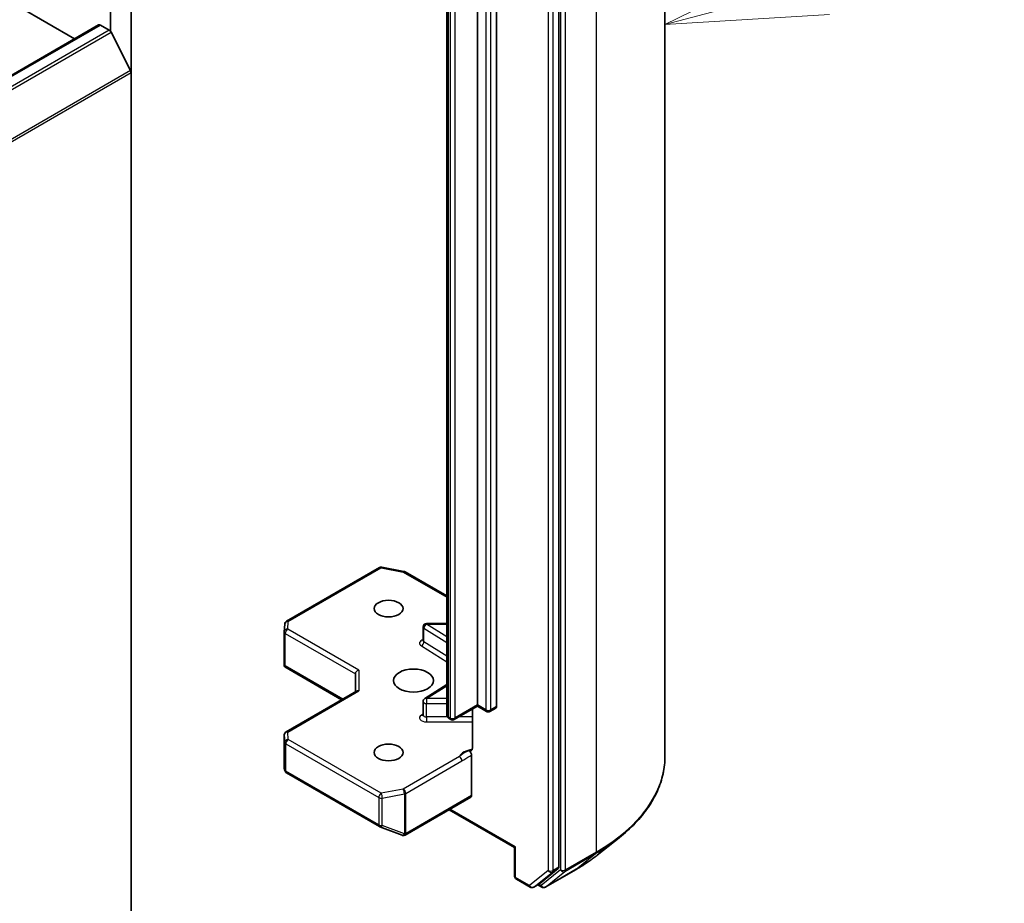
# Model space of a CAD drawing. Units: millimetres. Extents: x 7 to 9832, y 4 to 2112.
# Drawn here: x 188 to 195, y 55 to 62 of the extents above; entities that cross this region are included whole.
import ezdxf

# ---------------------------------------------------------------- set-up
doc = ezdxf.new("R2010")
doc.units = ezdxf.units.MM
doc.header["$LTSCALE"] = 0.5
for name, color, linetype, lineweight in [('Symbol (TK)', 100, 'Continuous', 18), ('Visible (ISO)', 7, 'Continuous', 35), ('Visible Narrow (ISO)', 7, 'Continuous', 25)]:
    doc.layers.add(name, color=color, linetype=linetype, lineweight=lineweight)
doc.styles.add('Note Text (TK2)', font='txt')

# ---------------------------------------------------------------- blocks, each defined once
blk = doc.blocks.new('Balloon1')
at = {"layer": 'Symbol (TK)', "color": 100}
for p, q in [((387.422, 124.629), (393.332, 126.186)), ((387.295, 125.113), (385.004, 123.992)), ((387.422, 124.629), (385.004, 123.992)), ((385.004, 123.992), (387.549, 124.146))]:
    blk.add_line(p, q, dxfattribs=at)
at = {"layer": 'Symbol (TK)'}
blk.add_circle((396.222, 126.947), 3, dxfattribs=at)
at = {"layer": 'Symbol (TK)', "color": 7, "insert": (396.222, 126.941), "char_height": 2, "attachment_point": 5, "style": 'Note Text (TK2)'}
blk.add_mtext('1', dxfattribs=at)

msp = doc.modelspace()

# ---------------------------------------------------------------- linework, layer by layer
at = {"layer": 'Visible (ISO)'}
for p, q in [((188.3698, 61.6228), (188.3698, 67.1156)), ((188.2091, 66.823), (188.2091, 61.9437)), ((192.5022, 56.3317), (192.5022, 64.4063)), ((191.6804, 55.473), (191.6804, 63.5207)), ((191.0504, 56.7282), (191.0504, 62.696)), ((191.1983, 62.6849), (191.1983, 56.717)), ((190.8126, 62.6215), (190.8126, 56.6537)), ((187.502, 62.1319), (187.9312, 61.8841)), ((188.1184, 61.9922), (163.691, 47.8891)), ((188.132, 61.9909), (188.2001, 61.9515)), ((188.3654, 61.6396), (188.2149, 61.935)), ((188.3698, 61.6228), (188.3698, 53.6224)), ((189.5723, 57.376), (190.292, 57.7915)), ((190.3108, 57.7947), (190.4816, 57.7618)), ((190.4901, 57.7586), (190.8126, 57.5724)), ((189.5552, 57.2953), (189.5587, 57.354)), ((190.6296, 57.2283), (190.6296, 57.3322)), ((190.8126, 57.3595), (190.6569, 57.3595)), ((189.5551, 57.0383), (189.5551, 57.2936)), ((189.5631, 57.0301), (189.5559, 57.026)), ((189.5585, 57.0236), (189.9995, 56.769)), ((190.1055, 56.9694), (190.1055, 56.8302)), ((190.8126, 56.8854), (190.6424, 56.7781)), ((189.5688, 56.5203), (190.1134, 56.8348)), ((190.6296, 56.6511), (190.6296, 56.755)), ((191.0504, 56.7189), (190.8712, 56.6155)), ((191.0504, 56.7282), (191.0504, 56.7189)), ((191.1203, 56.6786), (191.0504, 56.7189)), ((191.1926, 56.7045), (191.1476, 56.6786)), ((191.0112, 56.6963), (191.0112, 56.3945)), ((190.8439, 56.6155), (190.8315, 56.6226)), ((189.5551, 56.4967), (189.5551, 56.2414)), ((191.0054, 56.0267), (191.0054, 56.3393)), ((189.5555, 56.2381), (189.5593, 56.2207)), ((189.5723, 56.2028), (190.292, 55.7873)), ((190.4919, 55.721), (190.9998, 56.0142)), ((190.8319, 55.9173), (191.3381, 55.625)), ((190.2959, 55.7855), (190.4666, 55.7197)), ((190.4707, 55.7185), (190.4689, 55.719)), ((191.976, 55.5649), (192.1479, 55.701)), ((191.3461, 55.6296), (191.3381, 55.625)), ((191.3381, 55.4032), (191.3381, 55.625)), ((191.5318, 55.3448), (191.6759, 55.4613)), ((191.5757, 55.318), (191.8135, 55.4553)), ((191.3518, 55.3796), (191.4584, 55.318)), ((191.4857, 55.318), (191.5307, 55.344)), ((191.5484, 55.318), (191.517, 55.3361))]:
    msp.add_line(p, q, dxfattribs=at)
for centre, start, end in [((190.3057, 57.7679), 79.10661, 120), ((190.4764, 57.735), 60, 79.10661), ((189.5859, 57.3523), 120, 176.56438), ((190.6569, 57.3322), 90, 180), ((189.5824, 57.2936), 176.56438, 180), ((190.6569, 56.755), 122.21369, 180), ((191.134, 56.7022), 240, 300), ((190.8576, 56.6391), 240, 300), ((189.5824, 56.4967), 120, 180), ((189.5859, 56.2265), 192.27186, 240), ((190.3057, 55.8109), 240, 248.94828), ((190.4764, 55.7452), 248.94828, 253.89789), ((190.4783, 55.7447), 253.89789, 300), ((191.3654, 55.4032), 180, 240), ((191.472, 55.3417), 240, 300), ((191.5621, 55.3416), 240, 300)]:
    msp.add_arc(centre, 0.0273, start, end, dxfattribs=at)
for centre, major_axis, ratio, start_param, end_param in [((188.132, 61.9686), (-0.0136, 0.0236), 0.57735, 5.497787, 6.283185), ((188.2001, 61.9293), (-0.0136, 0.0236), 0.57735, 4.621729, 5.497787), ((188.3505, 61.6339), (-0.0136, 0.0236), 0.57735, 3.926991, 4.621729), ((189.5824, 57.0396), (-0.0009, -0.0521), 0.522738, 4.745675, 4.985754), ((190.1327, 56.9759), (-0.0252, -0.0145), 0.717439, 4.31969, 5.890486), ((190.1327, 56.8144), (-0.0252, 0.0145), 0.717439, 5.105088, 5.890486), ((191.179, 56.7282), (0.0136, -0.0236), 0.57735, 0, 0.785398), ((189.5824, 56.2427), (-0.0272, -0.0029), 0.753019, 6.167762, 6.363961), ((190.9861, 56.0379), (0.0136, -0.0236), 0.57735, 0, 0.785398), ((191.6611, 55.4841), (0.0136, -0.0236), 0.57735, 0.09066, 0.785398), ((191.517, 55.3676), (0.0136, -0.0236), 0.57735, 0, 0.09066)]:
    msp.add_ellipse(centre, major_axis=major_axis, ratio=ratio, start_param=start_param, end_param=end_param, dxfattribs=at)
for centre, major_axis in [((190.3626, 57.4741), (-0.1118, 0)), ((190.5554, 56.9174), (0.1545, 0)), ((190.3626, 56.3607), (-0.1118, 0))]:
    msp.add_ellipse(centre, major_axis=major_axis, ratio=0.57735, dxfattribs=at)
for points, knots in [([(190.6287, 57.2244), (190.6287, 57.2244), (190.6289, 57.2247), (190.6294, 57.226), (190.6296, 57.2271), (190.6296, 57.2283)], [5.0928775, 5.0928775, 5.0928775, 5.0928775, 5.2733803, 5.2733803, 5.4977871, 5.4977871, 5.4977871, 5.4977871]), ([(189.5585, 57.0236), (189.5585, 57.0236), (189.5584, 57.0236), (189.5574, 57.0242), (189.5565, 57.0251), (189.5559, 57.026)], [0.261626325, 0.261626325, 0.261626325, 0.261626325, 0.261958418, 0.261958418, 0.268388032, 0.268388032, 0.268388032, 0.268388032]), ([(190.6296, 56.6511), (190.6296, 56.6503), (190.6295, 56.6496), (190.6292, 56.6483), (190.629, 56.6478), (190.6287, 56.6474), (190.6287, 56.6473), (190.6287, 56.6473)], [0.7853982, 0.7853982, 0.7853982, 0.7853982, 0.9337511, 0.9337511, 1.0821041, 1.0821041, 1.1903078, 1.1903078, 1.1903078, 1.1903078]), ([(190.8126, 56.6537), (190.8126, 56.6507), (190.813, 56.6476), (190.8145, 56.642), (190.8156, 56.6394), (190.8183, 56.6347), (190.8198, 56.6327), (190.823, 56.6291), (190.8246, 56.6275), (190.828, 56.6248), (190.8298, 56.6236), (190.8315, 56.6226)], [5.4977871, 5.4977871, 5.4977871, 5.4977871, 5.6548668, 5.6548668, 5.8119464, 5.8119464, 5.969026, 5.969026, 6.1261057, 6.1261057, 6.2831853, 6.2831853, 6.2831853, 6.2831853]), ([(191.0054, 56.3774), (191.0042, 56.3761), (191.0027, 56.3751), (190.9982, 56.3727), (190.994, 56.3721), (190.9879, 56.3728), (190.9854, 56.3734), (190.9829, 56.3743)], [-0.12372129, -0.12372129, -0.12372129, -0.12372129, -0.11442593, -0.11442593, -0.09485431, -0.09485431, -0.08389639, -0.08389639, -0.08389639, -0.08389639]), ([(190.9829, 56.3743), (190.9854, 56.3734), (190.9879, 56.3718), (190.9928, 56.3677), (190.9951, 56.3652), (190.9992, 56.3595), (191.001, 56.3564), (191.0033, 56.3508), (191.0041, 56.3484), (191.0052, 56.3437), (191.0054, 56.3415), (191.0054, 56.3393)], [0, 0, 0, 0, 0.01171835, 0.01171835, 0.02342986, 0.02342986, 0.03514583, 0.03514583, 0.04375267, 0.04375267, 0.05234509, 0.05234509, 0.05234509, 0.05234509]), ([(191.0054, 56.3774), (191.0067, 56.3788), (191.0078, 56.3805), (191.0102, 56.3854), (191.0112, 56.39), (191.0112, 56.3945)], [0.12372129, 0.12372129, 0.12372129, 0.12372129, 0.13336973, 0.13336973, 0.15144403, 0.15144403, 0.15144403, 0.15144403]), ([(192.5022, 56.3317), (192.5022, 56.2863), (192.4972, 56.2409), (192.4775, 56.1509), (192.4627, 56.1064), (192.4237, 56.019), (192.3996, 55.9762), (192.3422, 55.8929), (192.3091, 55.8524), (192.2346, 55.7744), (192.1931, 55.7368), (192.1479, 55.701)], [3.9269908, 3.9269908, 3.9269908, 3.9269908, 4.0530183, 4.0530183, 4.1790457, 4.1790457, 4.3050732, 4.3050732, 4.4311006, 4.4311006, 4.5571281, 4.5571281, 4.5571281, 4.5571281]), ([(191.8135, 55.4553), (191.8253, 55.4621), (191.8369, 55.469), (191.8597, 55.483), (191.8709, 55.4901), (191.893, 55.5046), (191.9038, 55.5119), (191.9251, 55.5267), (191.9356, 55.5342), (191.9561, 55.5494), (191.9661, 55.5571), (191.976, 55.5649)], [1.5707963, 1.5707963, 1.5707963, 1.5707963, 1.6018485, 1.6018485, 1.6329007, 1.6329007, 1.6639529, 1.6639529, 1.6950051, 1.6950051, 1.7260572, 1.7260572, 1.7260572, 1.7260572])]:
    msp.add_open_spline(points, degree=3, knots=knots, dxfattribs=at)
at = {"layer": 'Visible Narrow (ISO)'}
for p, q in [((191.9697, 63.664), (191.9697, 55.5894)), ((191.5968, 63.4947), (191.5968, 55.447)), ((191.6354, 55.447), (191.6354, 63.4947)), ((191.6932, 63.5267), (191.6932, 55.4521)), ((191.7318, 55.4521), (191.7318, 63.5267)), ((191.1147, 62.6589), (191.1147, 56.6911)), ((191.1533, 56.6911), (191.1533, 62.6589)), ((190.8259, 56.6351), (190.8259, 62.603)), ((190.8383, 62.5958), (190.8383, 56.628)), ((190.8768, 56.628), (190.8768, 62.5958)), ((163.7047, 47.8877), (188.132, 61.9909)), ((188.2001, 61.9515), (163.7728, 47.8484)), ((163.7876, 47.8318), (188.2149, 61.935)), ((188.3654, 61.6396), (163.938, 47.5365)), ((163.9425, 47.5197), (188.3698, 61.6228)), ((189.5859, 57.3746), (190.3057, 57.7902)), ((190.3057, 57.7902), (190.4764, 57.7573)), ((190.4764, 57.7573), (190.8126, 57.5632)), ((189.5824, 57.3159), (189.5859, 57.3746)), ((190.1327, 56.9982), (189.5824, 57.3159)), ((190.6368, 57.2177), (190.6368, 57.3216)), ((190.6368, 57.3216), (190.8126, 57.2108)), ((190.6569, 57.3595), (190.6569, 57.3545)), ((190.8126, 57.2564), (190.6569, 57.3545)), ((190.6569, 57.3545), (190.8126, 57.3545)), ((189.5631, 57.2825), (190.1055, 56.9694)), ((189.5631, 57.0301), (189.5631, 57.2825)), ((190.6167, 57.1848), (190.8126, 57.0613)), ((190.8126, 57.1069), (190.6368, 57.2177)), ((190.0075, 56.7736), (189.5631, 57.0301)), ((190.1327, 56.9982), (190.1327, 56.8367)), ((190.6569, 56.7773), (190.8126, 56.8754)), ((189.5824, 56.519), (190.1327, 56.8367)), ((190.6569, 56.7773), (190.6569, 56.7393)), ((190.8126, 56.7773), (190.6569, 56.7773)), ((190.6569, 56.6354), (190.6569, 56.7393)), ((190.6569, 56.7393), (190.8126, 56.7393)), ((191.0504, 56.7282), (190.8768, 56.628)), ((191.1147, 56.6911), (191.0504, 56.7282)), ((191.1983, 56.717), (191.1533, 56.6911)), ((190.6296, 56.6583), (190.6167, 56.6501)), ((190.6569, 56.6354), (190.6569, 56.5974)), ((190.818, 56.6354), (190.6569, 56.6354)), ((190.8383, 56.628), (190.8259, 56.6351)), ((191.0112, 56.6354), (190.9057, 56.6354)), ((190.6569, 56.5974), (191.0112, 56.5974)), ((189.5552, 56.2421), (189.5552, 56.4962)), ((189.5552, 56.4962), (189.5587, 56.4375)), ((189.5859, 56.4603), (189.5824, 56.519)), ((189.5587, 56.4375), (189.5587, 56.2259)), ((189.5667, 56.2153), (189.5667, 56.4269)), ((189.5667, 56.4269), (190.2864, 56.0113)), ((190.3057, 56.0447), (189.5859, 56.4603)), ((190.9114, 56.3287), (190.4764, 56.0776)), ((190.4957, 56.0442), (190.9307, 56.2953)), ((189.5587, 56.2259), (189.5552, 56.2421)), ((190.2864, 55.7998), (189.5667, 56.2153)), ((190.4764, 56.0776), (190.3057, 56.0447)), ((190.3143, 56.0075), (190.485, 56.0404)), ((190.485, 56.0404), (190.485, 55.7303)), ((190.4957, 55.7341), (190.4957, 56.0442)), ((191.0054, 56.0267), (190.4976, 55.7335)), ((190.2864, 56.0113), (190.2864, 55.7998)), ((190.3143, 55.796), (190.3143, 56.0075)), ((191.3461, 55.6296), (190.8398, 55.9219)), ((190.485, 55.7303), (190.3143, 55.796)), ((190.4976, 55.7335), (190.4957, 55.7341)), ((191.3461, 55.3921), (191.3461, 55.6296)), ((191.7273, 55.4404), (191.9652, 55.5777)), ((191.9697, 55.5894), (191.7318, 55.4521)), ((191.8147, 55.4561), (191.9652, 55.5777)), ((191.5968, 55.447), (191.4527, 55.3305)), ((191.4868, 55.3188), (191.6309, 55.4353)), ((191.6932, 55.4521), (191.5428, 55.3305)), ((191.8147, 55.4561), (191.5769, 55.3188)), ((191.5769, 55.3188), (191.7273, 55.4404)), ((191.6309, 55.4353), (191.6759, 55.4613)), ((191.6804, 55.473), (191.6354, 55.447)), ((191.4527, 55.3305), (191.3461, 55.3921)), ((191.5318, 55.3448), (191.4868, 55.3188)), ((191.5428, 55.3305), (191.525, 55.3408))]:
    msp.add_line(p, q, dxfattribs=at)
for centre, major_axis, ratio, start_param, end_param in [((190.3057, 57.7679), (-0.0136, 0.0236), 0.57735, 5.497787, 6.283185), ((190.3057, 57.7679), (0.0052, 0.0268), 0.258199, 0, 0.640522), ((190.4764, 57.735), (0.0052, 0.0268), 0.258199, 0, 0.640522), ((190.4764, 57.735), (0.0136, 0.0236), 0.57735, 0, 0.785398), ((189.5824, 57.2936), (-0.0272, 0.0016), 0.816007, 4.761339, 6.283185), ((189.5859, 57.3523), (-0.0272, 0.0016), 0.816007, 4.761339, 6.283185), ((189.5824, 57.2936), (0.0136, 0.0236), 0.57735, 0.785398, 2.356194), ((189.5859, 57.3523), (-0.0136, 0.0236), 0.57735, 5.497787, 6.283185), ((190.6569, 57.3322), (-0.0273, 0), 0.57735, 0, 0.741765), ((190.6569, 57.3322), (0.0145, 0.0231), 0.601984, 0.808188, 2.378984), ((189.5824, 57.2936), (-0.0273, 0), 0.57735, 0, 0.785398), ((190.6569, 57.206), (-0.0545, 0), 0.57735, 5.235988, 7.02495), ((190.6167, 57.207), (-0.0145, -0.0231), 0.601984, 0.808188, 2.378984), ((190.6569, 57.2283), (-0.0273, 0), 0.57735, 0, 0.741765), ((190.6569, 56.755), (-0.0145, 0.0231), 0.601984, 5.474998, 6.283185), ((190.6569, 56.755), (-0.0273, 0), 0.57735, 0, 1.570796), ((190.6569, 56.6289), (-0.0545, 0), 0.57735, 5.54142, 7.853982), ((190.6167, 56.6724), (0.0145, -0.0231), 0.601984, 5.474998, 6.145069), ((190.6569, 56.6511), (-0.0273, 0), 0.57735, 0, 1.570796), ((190.858, 56.6537), (-0.0455, 0), 0.57735, 0, 0.785398), ((190.8452, 56.6463), (-0.0136, -0.0236), 0.57735, 5.497787, 6.283185), ((190.8576, 56.6391), (-0.0136, -0.0236), 0.57735, 5.497787, 6.283185), ((190.8576, 56.6391), (-0.0273, 0), 0.57735, 0.785398, 2.356194), ((190.8576, 56.6391), (0.0136, -0.0236), 0.57735, 0, 0.785398), ((191.134, 56.7022), (-0.0136, -0.0236), 0.57735, 5.497787, 6.283185), ((191.134, 56.7022), (-0.0273, 0), 0.57735, 0.785398, 2.356194), ((191.134, 56.7022), (0.0136, -0.0236), 0.57735, 0, 0.785398), ((189.5824, 56.4967), (-0.0273, 0), 0.57735, 0, 0.034647), ((189.5824, 56.4967), (-0.0272, -0.0016), 0.816007, 4.663439, 6.234236), ((189.5824, 56.4967), (-0.0136, 0.0236), 0.57735, 5.497787, 6.283185), ((189.5859, 56.438), (-0.0272, -0.0016), 0.816007, 4.663439, 6.234236), ((189.5859, 56.438), (-0.0273, 0), 0.57735, 0.034647, 0.785398), ((189.5859, 56.438), (0.0136, 0.0236), 0.57735, 0.785398, 2.356194), ((191.0431, 56.3083), (-0.1364, 0), 0.57735, 4.959936, 6.020102), ((190.9114, 56.3065), (0.0136, -0.0236), 0.57735, 0.785398, 2.356194), ((190.684, 56.3317), (1.8182, 0), 0.57735, 5.497787, 6.283185), ((189.5859, 56.2265), (-0.0273, 0), 0.57735, 0.034647, 0.785398), ((189.5859, 56.2265), (-0.0266, -0.0058), 0.989419, 6.086986, 6.283185), ((189.5859, 56.2265), (-0.0136, -0.0236), 0.57735, 5.497787, 6.283185), ((190.3057, 56.0225), (-0.0136, -0.0236), 0.57735, 3.926991, 5.497787), ((190.3057, 56.0225), (-0.0052, 0.0268), 0.258199, 4.071867, 5.642663), ((190.4764, 56.0553), (0.0052, -0.0268), 0.258199, 0.930274, 2.50107), ((190.4764, 56.0553), (-0.0136, 0.0236), 0.57735, 3.926991, 5.497787), ((190.4764, 56.0553), (0.0273, 0), 0.57735, 5.03414, 5.497787), ((190.3057, 56.0225), (0.0273, 0), 0.57735, 3.926991, 5.03414), ((190.3057, 55.8109), (-0.0136, -0.0236), 0.57735, 5.497787, 6.283185), ((190.3057, 55.8109), (-0.0273, 0), 0.57735, 0.785398, 1.892547), ((190.3057, 55.8109), (-0.0098, -0.0255), 0.536056, 0, 1.161926), ((190.4764, 55.7452), (-0.0098, -0.0255), 0.536056, 0, 1.161926), ((190.4764, 55.7452), (-0.0076, -0.0262), 0.80829, 0, 1.373401), ((190.4783, 55.7447), (-0.0076, -0.0262), 0.80829, 0, 1.373401), ((190.4764, 55.7452), (-0.0273, 0), 0.57735, 1.892547, 2.356194), ((190.4783, 55.7447), (0.0136, -0.0236), 0.57735, 0, 0.785398), ((190.684, 56.3174), (1.8119, 0), 0.57735, 5.497787, 5.653048), ((190.684, 56.109), (-1.5991, 0), 0.57735, 2.356194, 2.511455), ((191.9504, 55.6006), (0.0136, -0.0236), 0.57735, 0.09066, 0.785398), ((191.6161, 55.4581), (0.0273, 0), 0.57735, 3.926991, 5.497787), ((191.6161, 55.4581), (0.0171, -0.0212), 0.813143, 4.585045, 6.155841), ((191.6161, 55.4581), (0.0136, -0.0236), 0.57735, 0.09066, 0.785398), ((191.7125, 55.4632), (0.0273, 0), 0.57735, 3.926991, 5.497787), ((191.7125, 55.4632), (0.0171, -0.0212), 0.813143, 4.585045, 6.155841), ((191.7125, 55.4632), (0.0136, -0.0236), 0.57735, 0.09066, 0.785398), ((191.7999, 55.4789), (0.0136, -0.0236), 0.57735, 0, 0.09066), ((191.3654, 55.4032), (-0.0273, 0), 0.57735, 0, 0.785398), ((191.3654, 55.4032), (-0.0136, -0.0236), 0.57735, 5.497787, 6.283185), ((191.472, 55.3417), (-0.0136, -0.0236), 0.57735, 5.497787, 6.283185), ((191.472, 55.3417), (0.0171, -0.0212), 0.813143, 4.585045, 6.155841), ((191.472, 55.3417), (0.0136, -0.0236), 0.57735, 0, 0.09066), ((191.5621, 55.3416), (-0.0136, -0.0236), 0.57735, 5.497787, 6.283185), ((191.5621, 55.3416), (0.0171, -0.0212), 0.813143, 4.585045, 6.155841), ((191.5621, 55.3416), (0.0136, -0.0236), 0.57735, 0, 0.09066)]:
    msp.add_ellipse(centre, major_axis=major_axis, ratio=ratio, start_param=start_param, end_param=end_param, dxfattribs=at)
for points, knots in [([(190.9829, 56.3743), (190.9785, 56.3725), (190.9741, 56.3705), (190.9468, 56.3574), (190.9268, 56.3415), (190.9114, 56.3287)], [-0.1147938, -0.1147938, -0.1147938, -0.1147938, -0.0964286, -0.0964286, 0, 0, 0, 0]), ([(190.9307, 56.2953), (190.9513, 56.3073), (190.972, 56.3216), (190.9969, 56.3349), (191.0011, 56.3371), (191.0054, 56.3393)], [0, 0, 0, 0, 0.0964286, 0.0964286, 0.1163382, 0.1163382, 0.1163382, 0.1163382])]:
    msp.add_open_spline(points, degree=3, knots=knots, dxfattribs=at)

# ---------------------------------------------------------------- block references
at = {"layer": 'Symbol (TK)', "xscale": 0.5, "yscale": 0.5, "zscale": 0.5}
msp.add_blockref('Balloon1', (0, 0), dxfattribs=at)

doc.saveas('drawing.dxf')
